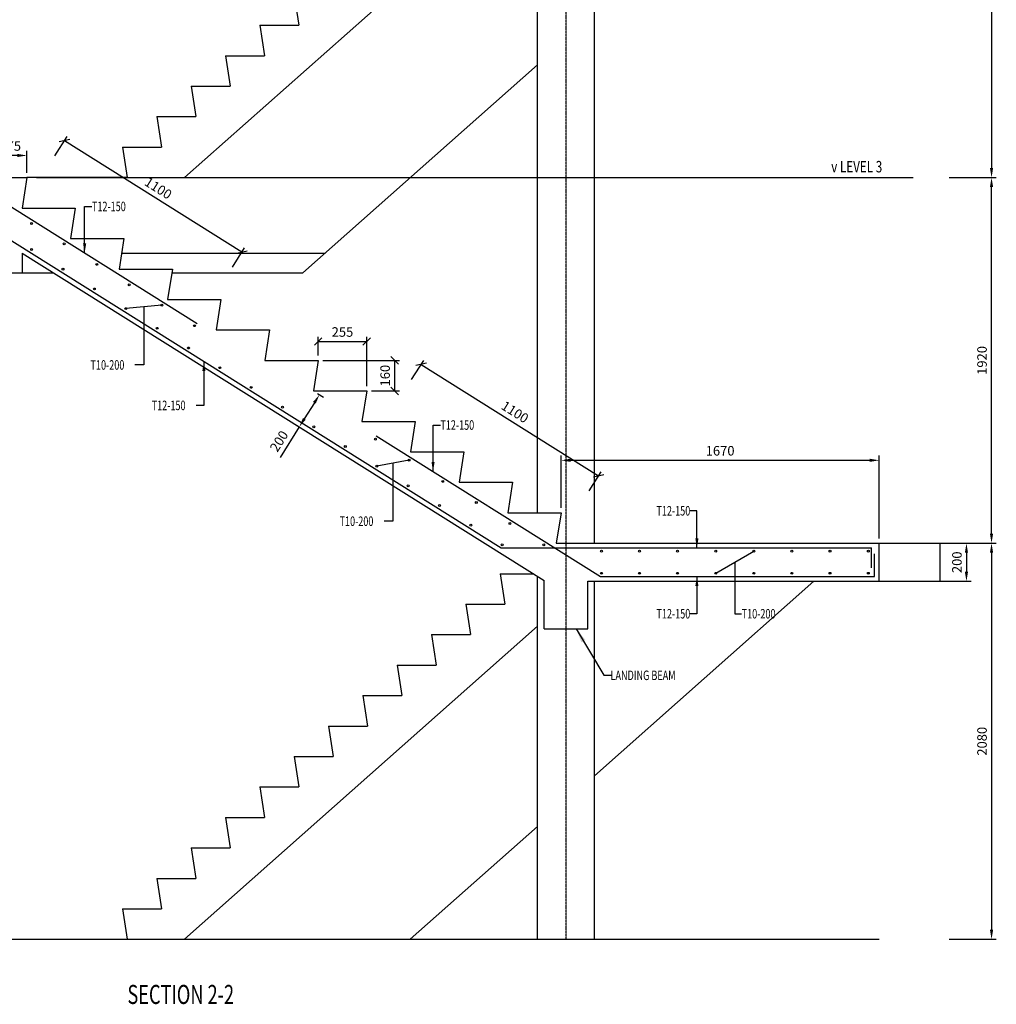
# Model space of a CAD drawing. Units: millimetres. Extents: x -73146 to 50112, y -25275 to 18075.
# Drawn here: x -8278 to -3152, y -25016 to -19846 of the extents above; entities that cross this region are included whole.
import ezdxf
from ezdxf.enums import TextEntityAlignment as Align

# ---------------------------------------------------------------- set-up
doc = ezdxf.new("R2010")
doc.units = ezdxf.units.MM
doc.header["$LTSCALE"] = 4
doc.header["$PDMODE"] = 3
doc.linetypes.add('CENTER', pattern=[2, 1.25, -0.25, 0.25, -0.25])
doc.layers.add('AXIS', color=8, linetype='Continuous')
doc.layers.add('COL-H', color=253, linetype='Continuous')
doc.styles.add('TITLE-25', font='romand.shx', dxfattribs={"width": 0.7, "height": 100})
doc.styles.add('TXT-25', font='romans.shx', dxfattribs={"width": 0.7, "height": 50})
doc.styles.add('TXT-25-2.5', font='romans.shx', dxfattribs={"width": 0.75, "height": 60})
doc.dimstyles.new('ARROW-25', dxfattribs={"dimtxt": 0.18, "dimasz": 75, "dimexe": 0.18, "dimexo": 0.0625, "dimgap": 0.09, "dimtad": 0, "dimtih": 1, "dimtoh": 1, "dimdec": 4, "dimzin": 0, "dimdsep": 46, "dimtxsty": 'Standard', "dimcen": 0.09, "dimclrd": 1, "dimclre": 1, "dimadec": 0, "dimazin": 0, "dimtfac": 1, "dimtdec": 4, "dimtofl": 0, "dimtmove": 0, "dimatfit": 3, "dimfxl": 0, "dimtolj": 1, "dimtzin": 0, "dimarcsym": 0})
doc.dimstyles.new('DIM-25', dxfattribs={"dimtxt": 0.18, "dimasz": 50, "dimexe": 25, "dimexo": 25, "dimgap": 25, "dimtad": 1, "dimdec": 0, "dimzin": 0, "dimdsep": 46, "dimtxsty": 'TXT-25', "dimcen": 0, "dimclrd": 1, "dimclre": 1, "dimclrt": 3, "dimadec": 0, "dimazin": 0, "dimtfac": 1, "dimtdec": 0, "dimtofl": 0, "dimtmove": 0, "dimatfit": 3, "dimfxl": 0, "dimtolj": 1, "dimtzin": 0, "dimarcsym": 0})
doc.dimstyles.new('OBLIK-25', dxfattribs={"dimtxt": 0.18, "dimasz": 40, "dimexe": 25, "dimexo": 25, "dimgap": 25, "dimtad": 1, "dimdec": 0, "dimzin": 0, "dimdsep": 46, "dimtxsty": 'TXT-25', "dimblk": 'OBLIQUE', "dimcen": 0, "dimclrd": 1, "dimclre": 1, "dimclrt": 3, "dimadec": 0, "dimazin": 0, "dimtfac": 1, "dimtdec": 0, "dimtofl": 0, "dimtmove": 0, "dimatfit": 3, "dimldrblk": 'OBLIQUE', "dimfxl": 0, "dimtolj": 1, "dimtzin": 0, "dimarcsym": 0})

# ---------------------------------------------------------------- blocks, each defined once
blk = doc.blocks.new('*D11')
at = {"color": 1, "lineweight": -2}
for p, q in [((-6714.9, -21808.3), (-6682.9, -21828.3)), ((-6730.6, -21857.4), (-6783.6, -21941.7)), ((-6810.1, -21984.1), (-6911.1, -22145)), ((-6820.9, -21977.3), (-6789, -21997.4))]:
    blk.add_line(p, q, dxfattribs=at)
at = {"color": 1}
for points in [[(-6737.7, -21853), (-6723.6, -21861.8), (-6704.1, -21815)], [(-6790.6, -21937.3), (-6776.5, -21946.2), (-6810.1, -21984.1)]]:
    blk.add_solid(points, dxfattribs=at)
at = {"layer": 'Defpoints', "color": 0}
for p in [(-6736, -21795), (-6842.1, -21964), (-6810.1, -21984.1)]:
    blk.add_point(p, dxfattribs=at)
at = {"color": 3, "insert": (-6916.3, -22059.2), "char_height": 50, "attachment_point": 5, "rotation": 57.8937, "style": 'TXT-25'}
blk.add_mtext('\\A1;200', dxfattribs=at)
blk = doc.blocks.new('*D12')
at = {"color": 1, "lineweight": -2}
for p, q in [((-5436, -22410), (-5436, -22134.6)), ((-5386, -22159.6), (-3816.2, -22159.6)), ((-3766.2, -22570), (-3766.2, -22134.6))]:
    blk.add_line(p, q, dxfattribs=at)
at = {"color": 1}
for points in [[(-5386, -22151.2), (-5386, -22167.9), (-5436, -22159.6)], [(-3816.2, -22151.2), (-3816.2, -22167.9), (-3766.2, -22159.6)]]:
    blk.add_solid(points, dxfattribs=at)
at = {"layer": 'Defpoints', "color": 0}
for p in [(-3766.2, -22159.6), (-5436, -22435), (-3766.2, -22595)]:
    blk.add_point(p, dxfattribs=at)
at = {"color": 3, "insert": (-4601.1, -22109.6), "char_height": 50, "attachment_point": 5, "style": 'TXT-25'}
blk.add_mtext('\\A1;1670', dxfattribs=at)
blk = doc.blocks.new('*D13')
at = {"color": 1, "lineweight": -2}
for p, q in [((-8414.9, -20650), (-8414.9, -20533.9)), ((-8289.9, -20558.9), (-8364.9, -20558.9)), ((-8239.9, -20650), (-8239.9, -20533.9))]:
    blk.add_line(p, q, dxfattribs=at)
at = {"color": 1}
for points in [[(-8364.9, -20550.5), (-8364.9, -20567.2), (-8414.9, -20558.9)], [(-8289.9, -20550.5), (-8289.9, -20567.2), (-8239.9, -20558.9)]]:
    blk.add_solid(points, dxfattribs=at)
at = {"layer": 'Defpoints', "color": 0}
for p in [(-8414.9, -20558.9), (-8414.9, -20675), (-8239.9, -20675)]:
    blk.add_point(p, dxfattribs=at)
at = {"color": 3, "insert": (-8327.4, -20508.9), "char_height": 50, "attachment_point": 5, "style": 'TXT-25'}
blk.add_mtext('\\A1;175', dxfattribs=at)
blk = doc.blocks.new('_Oblique')
at = {"color": 0, "linetype": 'ByBlock', "lineweight": -2}
blk.add_line((-0.5, -0.5), (0.5, 0.5), dxfattribs=at)
blk = doc.blocks.new('*D14')
at = {"color": 1, "lineweight": -2}
for p, q in [((-6686, -21635), (-6284.7, -21635)), ((-6309.7, -21635), (-6309.7, -21795)), ((-6431, -21795), (-6284.7, -21795))]:
    blk.add_line(p, q, dxfattribs=at)
at = {"layer": 'Defpoints', "color": 0}
for p in [(-6711, -21635), (-6456, -21795), (-6309.7, -21795)]:
    blk.add_point(p, dxfattribs=at)
at = {"color": 1, "lineweight": -2, "xscale": 40, "yscale": 40, "zscale": 40}
for p, rotation in [((-6309.7, -21635), 90), ((-6309.7, -21795), 270)]:
    blk.add_blockref('_Oblique', p, dxfattribs=dict(at, rotation=rotation))
at = {"color": 3, "insert": (-6359.7, -21715), "char_height": 50, "attachment_point": 5, "rotation": 90, "style": 'TXT-25'}
blk.add_mtext('\\A1;160', dxfattribs=at)
blk = doc.blocks.new('*D15')
at = {"color": 1, "lineweight": -2}
for p, q in [((-6711, -21610), (-6711, -21510.8)), ((-6711, -21535.8), (-6456, -21535.8)), ((-6456, -21770), (-6456, -21510.8))]:
    blk.add_line(p, q, dxfattribs=at)
at = {"layer": 'Defpoints', "color": 0}
for p in [(-6456, -21535.8), (-6711, -21635), (-6456, -21795)]:
    blk.add_point(p, dxfattribs=at)
at = {"color": 1, "lineweight": -2, "xscale": 40, "yscale": 40, "zscale": 40, "rotation": 180}
blk.add_blockref('_Oblique', (-6711, -21535.8), dxfattribs=at)
at = {"color": 1, "lineweight": -2, "xscale": 40, "yscale": 40, "zscale": 40}
blk.add_blockref('_Oblique', (-6456, -21535.8), dxfattribs=at)
at = {"color": 3, "insert": (-6583.5, -21485.8), "char_height": 50, "attachment_point": 5, "style": 'TXT-25'}
blk.add_mtext('\\A1;255', dxfattribs=at)
blk = doc.blocks.new('*D102')
at = {"layer": 'COL-H', "color": 1, "lineweight": -2}
for p, q in [((-6220.4, -21735.5), (-6157.1, -21634.6)), ((-6170.4, -21655.8), (-5238.7, -22240.6)), ((-5288.7, -22320.3), (-5225.4, -22219.4))]:
    blk.add_line(p, q, dxfattribs=at)
at = {"layer": 'Defpoints', "color": 0}
for p in [(-6233.7, -21756.7), (-5238.7, -22240.6), (-5302, -22341.5)]:
    blk.add_point(p, dxfattribs=at)
at = {"layer": 'COL-H', "color": 1, "lineweight": -2, "xscale": 40, "yscale": 40, "zscale": 40}
for p, rotation in [((-6170.4, -21655.8), 147.8836337913168), ((-5238.7, -22240.6), 327.8836337913168)]:
    blk.add_blockref('_Oblique', p, dxfattribs=dict(at, rotation=rotation))
at = {"layer": 'COL-H', "color": 3, "insert": (-5677.9, -21905.8), "char_height": 50, "attachment_point": 5, "rotation": 327.8836, "style": 'TXT-25'}
blk.add_mtext('\\A1;1100', dxfattribs=at)
blk = doc.blocks.new('*D103')
at = {"layer": 'COL-H', "color": 1, "lineweight": -2}
for p, q in [((-8092.6, -20560.3), (-8029.2, -20459.4)), ((-8042.5, -20480.6), (-7110.9, -21065.4)), ((-7160.9, -21145.1), (-7097.6, -21044.2))]:
    blk.add_line(p, q, dxfattribs=at)
at = {"layer": 'Defpoints', "color": 0}
for p in [(-8105.9, -20581.4), (-7110.9, -21065.4), (-7174.2, -21166.2)]:
    blk.add_point(p, dxfattribs=at)
at = {"layer": 'COL-H', "color": 1, "lineweight": -2, "xscale": 40, "yscale": 40, "zscale": 40}
for p, rotation in [((-8042.5, -20480.6), 147.8836337913168), ((-7110.9, -21065.4), 327.8836337913168)]:
    blk.add_blockref('_Oblique', p, dxfattribs=dict(at, rotation=rotation))
at = {"layer": 'COL-H', "color": 3, "insert": (-7550.1, -20730.6), "char_height": 50, "attachment_point": 5, "rotation": 327.8836, "style": 'TXT-25'}
blk.add_mtext('\\A1;1100', dxfattribs=at)
blk = doc.blocks.new('*D107')
at = {"color": 1, "lineweight": -2}
for p, q in [((-3530.2, -22595), (-3283.2, -22595)), ((-3308.2, -22645), (-3308.2, -22745)), ((-3530.2, -22795), (-3283.2, -22795))]:
    blk.add_line(p, q, dxfattribs=at)
at = {"color": 1}
for points in [[(-3316.6, -22645), (-3299.9, -22645), (-3308.2, -22595)], [(-3316.6, -22745), (-3299.9, -22745), (-3308.2, -22795)]]:
    blk.add_solid(points, dxfattribs=at)
at = {"layer": 'Defpoints', "color": 0}
for p in [(-3555.2, -22595), (-3555.2, -22795), (-3308.2, -22795)]:
    blk.add_point(p, dxfattribs=at)
at = {"color": 3, "insert": (-3358.2, -22695), "char_height": 50, "attachment_point": 5, "rotation": 90, "style": 'TXT-25'}
blk.add_mtext('\\A1;200', dxfattribs=at)
blk = doc.blocks.new('*D285')
at = {"color": 1, "lineweight": -2}
for p, q in [((-3398.5, -18595), (-3151.5, -18595)), ((-3176.5, -18645), (-3176.5, -20625)), ((-3398.5, -20675), (-3151.5, -20675))]:
    blk.add_line(p, q, dxfattribs=at)
at = {"color": 1}
for points in [[(-3184.9, -18645), (-3168.2, -18645), (-3176.5, -18595)], [(-3184.9, -20625), (-3168.2, -20625), (-3176.5, -20675)]]:
    blk.add_solid(points, dxfattribs=at)
at = {"layer": 'Defpoints', "color": 0}
for p in [(-3423.5, -18595), (-3423.5, -20675), (-3176.5, -20675)]:
    blk.add_point(p, dxfattribs=at)
at = {"color": 3, "insert": (-3226.5, -19635), "char_height": 50, "attachment_point": 5, "rotation": 90, "style": 'TXT-25'}
blk.add_mtext('\\A1;2080', dxfattribs=at)
blk = doc.blocks.new('*D286')
at = {"color": 1, "lineweight": -2}
for p, q in [((-3398.5, -20675), (-3151.5, -20675)), ((-3176.5, -22545), (-3176.5, -20725)), ((-3398.5, -22595), (-3151.5, -22595))]:
    blk.add_line(p, q, dxfattribs=at)
at = {"color": 1}
for points in [[(-3184.9, -20725), (-3168.2, -20725), (-3176.5, -20675)], [(-3184.9, -22545), (-3168.2, -22545), (-3176.5, -22595)]]:
    blk.add_solid(points, dxfattribs=at)
at = {"layer": 'Defpoints', "color": 0}
for p in [(-3423.5, -20675), (-3176.5, -20675), (-3423.5, -22595)]:
    blk.add_point(p, dxfattribs=at)
at = {"color": 3, "insert": (-3226.5, -21635), "char_height": 50, "attachment_point": 5, "rotation": 90, "style": 'TXT-25'}
blk.add_mtext('\\A1;1920', dxfattribs=at)
blk = doc.blocks.new('*D287')
at = {"color": 1, "lineweight": -2}
for p, q in [((-3398.5, -22595), (-3151.5, -22595)), ((-3176.5, -22645), (-3176.5, -24625)), ((-3398.5, -24675), (-3151.5, -24675))]:
    blk.add_line(p, q, dxfattribs=at)
at = {"color": 1}
for points in [[(-3184.9, -22645), (-3168.2, -22645), (-3176.5, -22595)], [(-3184.9, -24625), (-3168.2, -24625), (-3176.5, -24675)]]:
    blk.add_solid(points, dxfattribs=at)
at = {"layer": 'Defpoints', "color": 0}
for p in [(-3423.5, -22595), (-3423.5, -24675), (-3176.5, -24675)]:
    blk.add_point(p, dxfattribs=at)
at = {"color": 3, "insert": (-3226.5, -23635), "char_height": 50, "attachment_point": 5, "rotation": 90, "style": 'TXT-25'}
blk.add_mtext('\\A1;2080', dxfattribs=at)

msp = doc.modelspace()

# ---------------------------------------------------------------- linework, layer by layer
at = {"color": 1}
for p, q in [((-5560.1, -22435), (-5560.1, -18768.8)), ((-5260.1, -22595), (-5260.1, -18795)), ((-7531.3, -21345.1), (-7721, -21363.1)), ((-6234.1, -22159.3), (-6403.8, -22189.9)), ((-5560.1, -24675), (-5560.1, -22768.4)), ((-5260.1, -24675), (-5260.1, -22795)), ((-10230.5, -24675), (-3766.2, -24675))]:
    msp.add_line(p, q, dxfattribs=at)
at = {"color": 9}
for p, q in [((-7017.7, -19875), (-6812.4, -19875)), ((-7198, -20035), (-6992.7, -20035)), ((-7378.3, -20195), (-7173, -20195)), ((-7558.6, -20355), (-7353.3, -20355)), ((-7738.8, -20515), (-7533.6, -20515)), ((-7713.8, -20675), (-8239.9, -20675)), ((-5755.5, -22755), (-5581.6, -22755)), ((-5935.8, -22915), (-5730.5, -22915)), ((-6116.1, -23075), (-5910.8, -23075)), ((-6296.4, -23235), (-6091.1, -23235)), ((-6476.7, -23395), (-6271.4, -23395)), ((-6657.1, -23555), (-6451.7, -23555)), ((-6837.4, -23715), (-6632.1, -23715)), ((-7017.7, -23875), (-6812.4, -23875)), ((-7198, -24035), (-6992.7, -24035)), ((-7378.3, -24195), (-7173, -24195)), ((-7558.6, -24355), (-7353.3, -24355)), ((-7738.8, -24515), (-7533.6, -24515))]:
    msp.add_line(p, q, dxfattribs=at)
at = {"color": 7}
for p, q in [((-10852.1, -20675), (-8239.9, -20675)), ((-8239.9, -20675), (-8264.9, -20835)), ((-8264.9, -20835), (-7986, -20835)), ((-7986, -20835), (-8011, -20995)), ((-8011, -20995), (-7731, -20995)), ((-7731, -20995), (-7756, -21155)), ((-8264.9, -21071.3), (-8264.9, -21175)), ((-8264.9, -21071.3), (-5524.9, -22790.5)), ((-8564.9, -21175), (-8264.9, -21175)), ((-7756, -21155), (-7476, -21155)), ((-7476, -21155), (-7501, -21315)), ((-7501, -21315), (-7221, -21315)), ((-7221, -21315), (-7246, -21475)), ((-7246, -21475), (-6966, -21475)), ((-6966, -21475), (-6991, -21635)), ((-6991, -21635), (-6711, -21635)), ((-6711, -21635), (-6736, -21795)), ((-6736, -21795), (-6456, -21795)), ((-6456, -21795), (-6481, -21955)), ((-6481, -21955), (-6201, -21955)), ((-6201, -21955), (-6226, -22115)), ((-6226, -22115), (-5946, -22115)), ((-5946, -22115), (-5971, -22275)), ((-5971, -22275), (-5691, -22275)), ((-5691, -22275), (-5716, -22435)), ((-5716, -22435), (-5436, -22435)), ((-5436, -22435), (-5461, -22595)), ((-5461, -22595), (-3766.2, -22595)), ((-3766.2, -22795), (-3766.2, -22595)), ((-5524.9, -23045), (-5524.9, -22790.5)), ((-5294.9, -22795), (-3766.2, -22795)), ((-5294.9, -23045), (-5294.9, -22795)), ((-5524.9, -23045), (-5294.9, -23045))]:
    msp.add_line(p, q, dxfattribs=at)
at = {"color": 5}
for p, q in [((-8539.9, -20869.2), (-5749.7, -22620)), ((-5749.7, -22620), (-3806.2, -22620)), ((-3806.2, -22724.4), (-3806.2, -22620)), ((-3791.2, -22770), (-3791.2, -22650)), ((-5229.3, -22770), (-3791.2, -22770))]:
    msp.add_line(p, q, dxfattribs=at)
at = {"color": 1}
for points in [[(-7626.1, -21354.1), (-7626.1, -21658.8), (-7672.5, -21658.8)], [(-6318.9, -22174.6), (-6318.9, -22479.3), (-6365.3, -22479.3)]]:
    msp.add_lwpolyline(points, dxfattribs=at)
at = {"color": 5}
for centre in [(-8214.9, -20915.9), (-8044, -21023.2), (-8214.9, -21053.1), (-7873.1, -21130.5), (-8050.3, -21156.4), (-7702.2, -21237.8), (-7885.6, -21259.8), (-7531.3, -21345.1), (-7721, -21363.1), (-7359.8, -21452.7), (-7556.3, -21466.5), (-7391.7, -21569.8), (-7227, -21673.2), (-7062.4, -21776.5), (-6897.7, -21879.9), (-6733.1, -21983.2), (-6410.8, -22048.4), (-6568.4, -22086.6), (-6234.1, -22159.3), (-6403.8, -22189.9), (-6057.4, -22270.2), (-6239.1, -22293.3), (-5880.8, -22381.1), (-6074.5, -22396.6), (-5704.1, -22492), (-5909.8, -22500), (-5744.8, -22603), (-5527.3, -22603), (-5224.4, -22637), (-5024.4, -22637), (-4824.4, -22637), (-4624.4, -22637), (-4424.4, -22637), (-4224.4, -22637), (-4024.4, -22637), (-3823.2, -22637), (-5224.4, -22753), (-5024.4, -22753), (-4824.4, -22753), (-4624.4, -22753), (-4424.4, -22753), (-4224.4, -22753), (-4024.4, -22753), (-3823.2, -22753)]:
    msp.add_circle(centre, 5, dxfattribs=at)
at = {"layer": 'AXIS', "color": 8, "linetype": 'CENTER'}
msp.add_line((-5409.9, -24675), (-5409.9, -12976.5), dxfattribs=at)
at = {"layer": 'COL-H', "color": 9}
for p, q in [((-7412.4, -20675), (-5560.1, -19031.3)), ((-6837.4, -19715), (-6812.4, -19875)), ((-7017.7, -19875), (-6992.7, -20035)), ((-7198, -20035), (-7173, -20195)), ((-6791, -21175), (-5560.1, -20082.8)), ((-7378.3, -20195), (-7353.3, -20355)), ((-7558.6, -20355), (-7533.6, -20515)), ((-7738.8, -20515), (-7713.8, -20675)), ((-7743.1, -21072), (-6674.9, -21072)), ((-8264.9, -21175), (-8099.7, -21175)), ((-7479.2, -21175), (-6791, -21175)), ((-5755.5, -22755), (-5730.5, -22915)), ((-5260.1, -23816.5), (-4108.8, -22795)), ((-5935.8, -22915), (-5910.8, -23075)), ((-7412.4, -24675), (-5560.1, -23031.3)), ((-6116.1, -23075), (-6091.1, -23235)), ((-6296.4, -23235), (-6271.4, -23395)), ((-6476.7, -23395), (-6451.7, -23555)), ((-6657.1, -23555), (-6632.1, -23715)), ((-6837.4, -23715), (-6812.4, -23875)), ((-7017.7, -23875), (-6992.7, -24035)), ((-7198, -24035), (-7173, -24195)), ((-6227.5, -24675), (-5560.1, -24082.8)), ((-7378.3, -24195), (-7353.3, -24355)), ((-7558.6, -24355), (-7533.6, -24515)), ((-7738.8, -24515), (-7713.8, -24675))]:
    msp.add_line(p, q, dxfattribs=at)
at = {"layer": 'COL-H', "color": 1}
for p, q in [((-8189.9, -20675), (-3588.2, -20675)), ((-3766.2, -22595), (-3448.3, -22595)), ((-3448.3, -22595), (-3448.3, -22795)), ((-4624.4, -22753), (-4424.4, -22637)), ((-3766.2, -22795), (-3448.3, -22795))]:
    msp.add_line(p, q, dxfattribs=at)
at = {"layer": 'COL-H', "color": 5}
for p, q in [((-8527, -20700), (-7346.6, -21440.9)), ((-6406, -22031.3), (-5229.3, -22770))]:
    msp.add_line(p, q, dxfattribs=at)
at = {"layer": 'COL-H', "color": 1}
msp.add_lwpolyline([(-4524.4, -22695), (-4524.4, -22965.3), (-4488.1, -22965.3)], dxfattribs=at)

# ---------------------------------------------------------------- texts
at = {"color": 3, "style": 'TXT-25-2.5', "width": 0.75}
msp.add_text('v LEVEL 3', height=60, rotation=360, dxfattribs=at).set_placement((-4018, -20647.6))
at = {"color": 3, "style": 'TXT-25', "width": 0.7}
for s, p in [('T10-200', (-7905.8, -21683.8)), ('T12-150', (-7584.8, -21896.3)), ('T10-200', (-6598.7, -22504.3))]:
    msp.add_text(s, height=50, dxfattribs=at).set_placement(p)
at = {"color": 5, "style": 'TITLE-25', "width": 0.7}
msp.add_text('%%USECTION 2-2', height=100, dxfattribs=at).set_placement((-7712.1, -25014.5))
at = {"layer": 'COL-H', "color": 3, "style": 'TXT-25', "width": 0.7}
for s, p in [('T12-150', (-7898.4, -20826.4)), ('T12-150', (-6069.6, -21974.3)), ('T10-200', (-4488.1, -22965.3)), ('LANDING BEAM', (-5176.4, -23288.7))]:
    msp.add_text(s, height=50, dxfattribs=at).set_placement(p, align=Align.MIDDLE_LEFT)
for p in [(-4757.7, -22424.7), (-4757.7, -22965.3)]:
    msp.add_text('T12-150', height=50, dxfattribs=at).set_placement(p, align=Align.MIDDLE_RIGHT)

# ---------------------------------------------------------------- dimensions: what is measured, and where the dimension line sits
at = {"color": 3}
for base, p1, p2, angle, dimstyle, picture, middle in [((-3176.5, -20675), (-3423.5, -18595), (-3423.5, -20675), 270, 'DIM-25', '*D285', (-3226.5, -19635)), ((-3176.5, -20675), (-3423.5, -22595), (-3423.5, -20675), 90, 'DIM-25', '*D286', (-3226.5, -21635)), ((-6309.7, -21795), (-6711, -21635), (-6456, -21795), 270, 'OBLIK-25', '*D14', (-6359.7, -21715)), ((-3308.2, -22795), (-3555.2, -22595), (-3555.2, -22795), 270, 'DIM-25', '*D107', (-3358.2, -22695)), ((-3176.5, -24675), (-3423.5, -22595), (-3423.5, -24675), 270, 'DIM-25', '*D287', (-3226.5, -23635))]:
    dim = msp.add_linear_dim(base=base, p1=p1, p2=p2, angle=angle, dimstyle=dimstyle, dxfattribs=at)
    dim.commit()
    dim.dimension.update_dxf_attribs({"geometry": picture, "text_midpoint": middle})
for base, p1, p2, dimstyle, picture, middle in [((-8414.9, -20558.9), (-8239.9, -20675), (-8414.9, -20675), 'DIM-25', '*D13', (-8327.4, -20508.9)), ((-6456, -21535.8), (-6711, -21635), (-6456, -21795), 'OBLIK-25', '*D15', (-6583.5, -21485.8)), ((-3766.2, -22159.6), (-5436, -22435), (-3766.2, -22595), 'DIM-25', '*D12', (-4601.1, -22109.6))]:
    dim = msp.add_linear_dim(base=base, p1=p1, p2=p2, dimstyle=dimstyle, dxfattribs=at)
    dim.commit()
    dim.dimension.update_dxf_attribs({"geometry": picture, "text_midpoint": middle})
dim = msp.add_linear_dim(base=(-6810.1, -21984.1), p1=(-6736, -21795), p2=(-6842.1, -21964), angle=57.8937, dimstyle='DIM-25', dxfattribs=at)
dim.commit()
dim.dimension.update_dxf_attribs({"geometry": '*D11', "text_midpoint": (-6873.9, -22085.7), "dimtype": 160})
at = {"layer": 'COL-H', "color": 2}
for base, p1, p2, picture, middle in [((-7110.9, -21065.4), (-8105.9, -20581.4), (-7174.2, -21166.2), '*D103', (-7550.1, -20730.6)), ((-5238.7, -22240.6), (-6233.7, -21756.7), (-5302, -22341.5), '*D102', (-5677.9, -21905.8))]:
    dim = msp.add_linear_dim(base=base, p1=p1, p2=p2, angle=327.8836, dimstyle='OBLIK-25', dxfattribs=at)
    dim.commit()
    dim.dimension.update_dxf_attribs({"geometry": picture, "text_midpoint": middle})

# ---------------------------------------------------------------- leaders
at = {"layer": 'COL-H', "color": 3}
for points, dimstyle, override in [([(-7936.8, -21070.5), (-7936.8, -20826.4), (-7898.4, -20826.4)], 'DIM-25', {"dimgap": 25, "dimtad": 0}), ([(-7310.6, -21640.4), (-7310.6, -21871.3), (-7351.5, -21871.3)], 'DIM-25', {"dimgap": 25, "dimtad": 0}), ([(-6108, -22218.4), (-6108, -21974.3), (-6069.6, -21974.3)], 'DIM-25', {"dimgap": 25, "dimtad": 0}), ([(-4723, -22620), (-4723, -22424.7), (-4757.7, -22424.7)], 'DIM-25', {"dimgap": 25, "dimtad": 0}), ([(-4723, -22770), (-4723, -22965.3), (-4757.7, -22965.3)], 'DIM-25', {"dimgap": 25, "dimtad": 0}), ([(-5356.8, -23045), (-5212, -23288.7), (-5178, -23288.7), (-5169.8, -23288.7)], 'ARROW-25', {"dimgap": 0.09, "dimtad": 0})]:
    msp.add_leader(points, dimstyle=dimstyle, override=override, dxfattribs=at)

doc.saveas('drawing.dxf')
